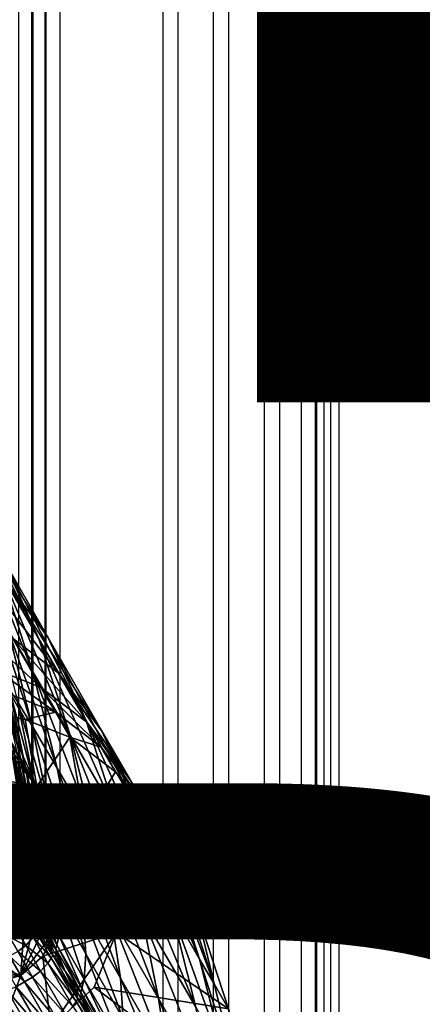
# Model space of a CAD drawing. Units: inches. Extents: x -11.9 to 14.7, y -14 to 10.3.
# Drawn here: x 5.6 to 6.2, y -9.8 to -8.5 of the extents above; entities that cross this region are included whole.
import ezdxf

# ---------------------------------------------------------------- set-up
doc = ezdxf.new("R2010")
doc.units = ezdxf.units.IN
doc.header["$MEASUREMENT"] = 0
for name, color, linetype in [('STORAGE-LEG', 4, 'Continuous'), ('STORAGE-OTHER', 7, 'Continuous'), ('STORAGE-TOP', 4, 'Continuous'), ('STORAGE-TYPE', 7, 'Continuous')]:
    doc.layers.add(name, color=color, linetype=linetype)
doc.styles.get("Standard").update_dxf_attribs({"font": 'arial.ttf'})

msp = doc.modelspace()

# ---------------------------------------------------------------- linework, layer by layer
at = {"layer": 'STORAGE-LEG'}
for points in [[(5.6485, -9.3103, 9.0775), (5.5995, -9.2021, 9.0783), (5.5525, -9.1193, 10.9486)], [(5.6485, -9.3103, 9.0775), (5.5525, -9.1193, 10.9486), (5.6004, -9.2276, 10.9483)], [(5.6605, -9.3085, 6.7011), (5.6039, -9.2329, 6.7016), (5.5437, -9.1261, 9.0785)], [(5.6605, -9.3085, 6.7011), (5.5437, -9.1261, 9.0785), (5.5995, -9.2021, 9.0783)], [(5.6408, -9.3537, 10.9473), (5.6004, -9.2276, 10.9483), (5.569, -9.174, 12.1967)], [(5.6408, -9.3537, 10.9473), (5.569, -9.174, 12.1967), (5.6085, -9.2993, 12.1965)], [(5.674, -9.3552, 3.9865), (5.6141, -9.3094, 3.9867), (5.5443, -9.1868, 6.7017)], [(5.674, -9.3552, 3.9865), (5.5443, -9.1868, 6.7017), (5.6039, -9.2329, 6.7016)], [(5.7101, -9.4167, 6.7004), (5.6605, -9.3085, 6.7011), (5.5995, -9.2021, 9.0783)], [(5.7101, -9.4167, 6.7004), (5.5995, -9.2021, 9.0783), (5.6485, -9.3103, 9.0775)], [(5.6894, -9.4369, 9.0763), (5.6485, -9.3103, 9.0775), (5.6004, -9.2276, 10.9483)], [(5.6894, -9.4369, 9.0763), (5.6004, -9.2276, 10.9483), (5.6408, -9.3537, 10.9473)], [(5.7309, -9.4306, 3.9862), (5.674, -9.3552, 3.9865), (5.6039, -9.2329, 6.7016)], [(5.7309, -9.4306, 3.9862), (5.6039, -9.2329, 6.7016), (5.6605, -9.3085, 6.7011)], [(5.6398, -9.4248, 12.1956), (5.6085, -9.2993, 12.1965), (5.5894, -9.2684, 12.939)], [(5.6398, -9.4248, 12.1956), (5.5894, -9.2684, 12.939), (5.6204, -9.3925, 12.9388)], [(5.6513, -9.3742, 2.5516), (5.593, -9.351, 2.5516), (5.5558, -9.2862, 3.9867)], [(5.6513, -9.3742, 2.5516), (5.5558, -9.2862, 3.9867), (5.6141, -9.3094, 3.9867)], [(5.6725, -9.4803, 10.9461), (5.6408, -9.3537, 10.9473), (5.6085, -9.2993, 12.1965)], [(5.6725, -9.4803, 10.9461), (5.6085, -9.2993, 12.1965), (5.6398, -9.4248, 12.1956)], [(5.7113, -9.4199, 2.5515), (5.6513, -9.3742, 2.5516), (5.6141, -9.3094, 3.9867)], [(5.7113, -9.4199, 2.5515), (5.6141, -9.3094, 3.9867), (5.674, -9.3552, 3.9865)], [(5.7512, -9.5435, 6.6993), (5.7101, -9.4167, 6.7004), (5.6485, -9.3103, 9.0775)], [(5.7512, -9.5435, 6.6993), (5.6485, -9.3103, 9.0775), (5.6894, -9.4369, 9.0763)], [(5.7806, -9.5388, 3.9857), (5.7309, -9.4306, 3.9862), (5.6605, -9.3085, 6.7011)], [(5.7806, -9.5388, 3.9857), (5.6605, -9.3085, 6.7011), (5.7101, -9.4167, 6.7004)], [(5.6702, -9.4069, 1.8261), (5.6119, -9.3837, 1.8261), (5.593, -9.351, 2.5516)], [(5.6702, -9.4069, 1.8261), (5.593, -9.351, 2.5516), (5.6513, -9.3742, 2.5516)], [(5.6254, -9.4712, 13.5774), (5.6035, -9.3667, 13.577), (5.5981, -9.3591, 13.7795)], [(5.6254, -9.4712, 13.5774), (5.5981, -9.3591, 13.7795), (5.62, -9.462, 13.7805)], [(5.7213, -9.5642, 9.075), (5.6894, -9.4369, 9.0763), (5.6408, -9.3537, 10.9473)], [(5.7213, -9.5642, 9.075), (5.6408, -9.3537, 10.9473), (5.6725, -9.4803, 10.9461)], [(5.7682, -9.4953, 2.5513), (5.7113, -9.4199, 2.5515), (5.674, -9.3552, 3.9865)], [(5.7682, -9.4953, 2.5513), (5.674, -9.3552, 3.9865), (5.7309, -9.4306, 3.9862)], [(5.6316, -9.4817, 13.3432), (5.6097, -9.3757, 13.3434), (5.6035, -9.3667, 13.577)], [(5.6316, -9.4817, 13.3432), (5.6035, -9.3667, 13.577), (5.6254, -9.4712, 13.5774)], [(5.6423, -9.5001, 12.9382), (5.6204, -9.3925, 12.9388), (5.6097, -9.3757, 13.3434)], [(5.6423, -9.5001, 12.9382), (5.6097, -9.3757, 13.3434), (5.6316, -9.4817, 13.3432)], [(5.7301, -9.4526, 1.826), (5.6702, -9.4069, 1.8261), (5.6513, -9.3742, 2.5516)], [(5.7301, -9.4526, 1.826), (5.6513, -9.3742, 2.5516), (5.7113, -9.4199, 2.5515)], [(5.6119, -9.3837, 1.8261), (5.6307, -9.4164, 1.1024), (5.6036, -9.4111, 1.1024)], [(5.6307, -9.4164, 1.1024), (5.6119, -9.3837, 1.8261), (5.6702, -9.4069, 1.8261)], [(5.6618, -9.5337, 12.1946), (5.6398, -9.4248, 12.1956), (5.6204, -9.3925, 12.9388)], [(5.6618, -9.5337, 12.1946), (5.6204, -9.3925, 12.9388), (5.6423, -9.5001, 12.9382)], [(5.5672, -9.4085, 1.1024), (5.646, -9.5043, 1.1024), (5.4869, -9.5134, 1.1024)], [(5.5672, -9.4085, 1.1024), (5.5787, -9.4088, 1.1024), (5.646, -9.5043, 1.1024)], [(5.646, -9.5043, 1.1024), (5.5787, -9.4088, 1.1024), (5.5908, -9.4096, 1.1024)], [(5.646, -9.5043, 1.1024), (5.5908, -9.4096, 1.1024), (5.6036, -9.4111, 1.1024)], [(5.646, -9.5043, 1.1024), (5.6036, -9.4111, 1.1024), (5.6307, -9.4164, 1.1024)], [(5.6307, -9.4164, 1.1024), (5.6702, -9.4069, 1.8261), (5.689, -9.4395, 1.1024)], [(5.689, -9.4395, 1.1024), (5.646, -9.5043, 1.1024), (5.6307, -9.4164, 1.1024)], [(5.689, -9.4395, 1.1024), (5.6702, -9.4069, 1.8261), (5.7301, -9.4526, 1.826)], [(5.822, -9.6658, 3.9852), (5.7806, -9.5388, 3.9857), (5.7101, -9.4167, 6.7004)], [(5.822, -9.6658, 3.9852), (5.7101, -9.4167, 6.7004), (5.7512, -9.5435, 6.6993)], [(5.6946, -9.5903, 10.9448), (5.6725, -9.4803, 10.9461), (5.6398, -9.4248, 12.1956)], [(5.6946, -9.5903, 10.9448), (5.6398, -9.4248, 12.1956), (5.6618, -9.5337, 12.1946)], [(5.787, -9.528, 1.826), (5.7301, -9.4526, 1.826), (5.7113, -9.4199, 2.5515)], [(5.787, -9.528, 1.826), (5.7113, -9.4199, 2.5515), (5.7682, -9.4953, 2.5513)], [(5.689, -9.4395, 1.1024), (5.7087, -9.5501, 1.1024), (5.646, -9.5043, 1.1024)], [(5.7301, -9.4526, 1.826), (5.749, -9.4852, 1.1024), (5.689, -9.4395, 1.1024)], [(5.689, -9.4395, 1.1024), (5.749, -9.4852, 1.1024), (5.7087, -9.5501, 1.1024)], [(5.7833, -9.6714, 6.6983), (5.7512, -9.5435, 6.6993), (5.6894, -9.4369, 9.0763)], [(5.7833, -9.6714, 6.6983), (5.6894, -9.4369, 9.0763), (5.7213, -9.5642, 9.075)], [(5.818, -9.6035, 2.5511), (5.7682, -9.4953, 2.5513), (5.7309, -9.4306, 3.9862)], [(5.818, -9.6035, 2.5511), (5.7309, -9.4306, 3.9862), (5.7806, -9.5388, 3.9857)], [(5.6269, -9.5288, 13.9707), (5.6149, -9.4535, 13.9698), (5.6104, -9.4459, 14.1347)], [(5.6269, -9.5288, 13.9707), (5.6104, -9.4459, 14.1347), (5.6224, -9.5206, 14.1361)], [(5.6319, -9.5381, 13.7809), (5.62, -9.462, 13.7805), (5.6149, -9.4535, 13.9698)], [(5.6319, -9.5381, 13.7809), (5.6149, -9.4535, 13.9698), (5.6269, -9.5288, 13.9707)], [(5.7301, -9.4526, 1.826), (5.787, -9.528, 1.826), (5.749, -9.4852, 1.1024)], [(5.6374, -9.5481, 13.5773), (5.6254, -9.4712, 13.5774), (5.62, -9.462, 13.7805)], [(5.6374, -9.5481, 13.5773), (5.62, -9.462, 13.7805), (5.6319, -9.5381, 13.7809)], [(5.6436, -9.5596, 13.3427), (5.6316, -9.4817, 13.3432), (5.6254, -9.4712, 13.5774)], [(5.6436, -9.5596, 13.3427), (5.6254, -9.4712, 13.5774), (5.6374, -9.5481, 13.5773)], [(5.6543, -9.5788, 12.9373), (5.6423, -9.5001, 12.9382), (5.6316, -9.4817, 13.3432)], [(5.6543, -9.5788, 12.9373), (5.6316, -9.4817, 13.3432), (5.6436, -9.5596, 13.3427)], [(5.7435, -9.675, 9.0738), (5.7213, -9.5642, 9.075), (5.6725, -9.4803, 10.9461)], [(5.7435, -9.675, 9.0738), (5.6725, -9.4803, 10.9461), (5.6946, -9.5903, 10.9448)], [(5.5697, -9.4898, 0.9843), (5.4869, -9.5134, 1.1024), (5.646, -9.5043, 1.1024)], [(5.5697, -9.4898, 0.9843), (5.646, -9.5043, 0.9843), (5.6012, -9.5719, 0.9843)], [(5.646, -9.5043, 1.1024), (5.646, -9.5043, 0.9843), (5.5697, -9.4898, 0.9843)], [(5.8059, -9.5606, 1.1024), (5.7087, -9.5501, 1.1024), (5.749, -9.4852, 1.1024)], [(5.749, -9.4852, 1.1024), (5.787, -9.528, 1.826), (5.8059, -9.5606, 1.1024)], [(5.6012, -9.5719, 0.9843), (5.646, -9.5043, 0.9843), (5.6354, -9.5888, 0.9843)], [(5.7087, -9.5501, 0.9843), (5.6354, -9.5888, 0.9843), (5.646, -9.5043, 0.9843)], [(5.6739, -9.6133, 12.1936), (5.6618, -9.5337, 12.1946), (5.6423, -9.5001, 12.9382)], [(5.6739, -9.6133, 12.1936), (5.6423, -9.5001, 12.9382), (5.6543, -9.5788, 12.9373)], [(5.646, -9.5043, 0.9843), (5.646, -9.5043, 1.1024), (5.7087, -9.5501, 1.1024)], [(5.646, -9.5043, 0.9843), (5.7087, -9.5501, 1.1024), (5.7087, -9.5501, 0.9843)], [(5.8369, -9.6362, 1.8258), (5.787, -9.528, 1.826), (5.7682, -9.4953, 2.5513)], [(5.8369, -9.6362, 1.8258), (5.7682, -9.4953, 2.5513), (5.818, -9.6035, 2.5511)], [(5.6242, -9.569, 14.2075), (5.6205, -9.517, 14.2062), (5.6196, -9.5154, 14.2376)], [(5.6242, -9.569, 14.2075), (5.6196, -9.5154, 14.2376), (5.6233, -9.5674, 14.2389)], [(5.6261, -9.5725, 14.1371), (5.6224, -9.5206, 14.1361), (5.6205, -9.517, 14.2062)], [(5.6261, -9.5725, 14.1371), (5.6205, -9.517, 14.2062), (5.6242, -9.569, 14.2075)], [(5.6305, -9.5809, 13.9713), (5.6269, -9.5288, 13.9707), (5.6224, -9.5206, 14.1361)], [(5.6305, -9.5809, 13.9713), (5.6224, -9.5206, 14.1361), (5.6261, -9.5725, 14.1371)], [(5.6356, -9.5904, 13.7808), (5.6319, -9.5381, 13.7809), (5.6269, -9.5288, 13.9707)], [(5.6356, -9.5904, 13.7808), (5.6269, -9.5288, 13.9707), (5.6305, -9.5809, 13.9713)], [(5.7066, -9.6704, 10.9439), (5.6946, -9.5903, 10.9448), (5.6618, -9.5337, 12.1946)], [(5.7066, -9.6704, 10.9439), (5.6618, -9.5337, 12.1946), (5.6739, -9.6133, 12.1936)], [(5.8059, -9.5606, 1.1024), (5.787, -9.528, 1.826), (5.8369, -9.6362, 1.8258)], [(5.641, -9.6006, 13.5767), (5.6374, -9.5481, 13.5773), (5.6319, -9.5381, 13.7809)], [(5.641, -9.6006, 13.5767), (5.6319, -9.5381, 13.7809), (5.6356, -9.5904, 13.7808)], [(5.8542, -9.7939, 3.9846), (5.822, -9.6658, 3.9852), (5.7512, -9.5435, 6.6993)], [(5.8542, -9.7939, 3.9846), (5.7512, -9.5435, 6.6993), (5.7833, -9.6714, 6.6983)], [(5.8594, -9.7306, 2.5508), (5.818, -9.6035, 2.5511), (5.7806, -9.5388, 3.9857)], [(5.8594, -9.7306, 2.5508), (5.7806, -9.5388, 3.9857), (5.822, -9.6658, 3.9852)], [(5.6354, -9.5888, 0.9843), (5.7087, -9.5501, 0.9843), (5.6609, -9.6179, 0.9843)], [(5.6472, -9.6124, 13.3418), (5.6436, -9.5596, 13.3427), (5.6374, -9.5481, 13.5773)], [(5.6472, -9.6124, 13.3418), (5.6374, -9.5481, 13.5773), (5.641, -9.6006, 13.5767)], [(5.658, -9.6318, 12.9364), (5.6543, -9.5788, 12.9373), (5.6436, -9.5596, 13.3427)], [(5.658, -9.6318, 12.9364), (5.6436, -9.5596, 13.3427), (5.6472, -9.6124, 13.3418)], [(5.7087, -9.5501, 0.9843), (5.7459, -9.6182, 0.9843), (5.6609, -9.6179, 0.9843)], [(5.7459, -9.6182, 1.1024), (5.7087, -9.5501, 1.1024), (5.8059, -9.5606, 1.1024)], [(5.7459, -9.6182, 1.1024), (5.7459, -9.6182, 0.9843), (5.7087, -9.5501, 0.9843)], [(5.7459, -9.6182, 1.1024), (5.7087, -9.5501, 0.9843), (5.7087, -9.5501, 1.1024)], [(5.5628, -9.5693, 1.5748), (5.6354, -9.5888, 1.5748), (5.5263, -9.5817, 1.5748)], [(5.5628, -9.5693, 1.5748), (5.6012, -9.5719, 1.5748), (5.6354, -9.5888, 1.5748)], [(5.6354, -9.5888, 1.5748), (5.6012, -9.5719, 1.5748), (5.6012, -9.5719, 0.9843)], [(5.6354, -9.5888, 1.5748), (5.6012, -9.5719, 0.9843), (5.6354, -9.5888, 0.9843)], [(5.6218, -9.6038, 14.2084), (5.6242, -9.569, 14.2075), (5.6233, -9.5674, 14.2389)], [(5.6236, -9.6073, 14.1379), (5.6242, -9.569, 14.2075), (5.6218, -9.6038, 14.2084)], [(5.6236, -9.6073, 14.1379), (5.6261, -9.5725, 14.1371), (5.6242, -9.569, 14.2075)], [(5.628, -9.6154, 13.9715), (5.6261, -9.5725, 14.1371), (5.6236, -9.6073, 14.1379)], [(5.628, -9.6154, 13.9715), (5.6305, -9.5809, 13.9713), (5.6261, -9.5725, 14.1371)], [(5.8056, -9.7825, 6.6974), (5.7833, -9.6714, 6.6983), (5.7213, -9.5642, 9.075)], [(5.8056, -9.7825, 6.6974), (5.7213, -9.5642, 9.075), (5.7435, -9.675, 9.0738)], [(5.8059, -9.5606, 1.1024), (5.8557, -9.6688, 1.1024), (5.7459, -9.6182, 1.1024)], [(5.8557, -9.6688, 1.1024), (5.8059, -9.5606, 1.1024), (5.8369, -9.6362, 1.8258)], [(5.6354, -9.5888, 1.5748), (5.4809, -9.6939, 1.5748), (5.5263, -9.5817, 1.5748)], [(5.6331, -9.6248, 13.7805), (5.6305, -9.5809, 13.9713), (5.628, -9.6154, 13.9715)], [(5.6331, -9.6248, 13.7805), (5.6356, -9.5904, 13.7808), (5.6305, -9.5809, 13.9713)], [(5.6776, -9.6664, 12.1928), (5.6739, -9.6133, 12.1936), (5.6543, -9.5788, 12.9373)], [(5.6776, -9.6664, 12.1928), (5.6543, -9.5788, 12.9373), (5.658, -9.6318, 12.9364)], [(5.4809, -9.6939, 1.5748), (5.6354, -9.5888, 1.5748), (5.6247, -9.7521, 1.5748)], [(5.6609, -9.6179, 1.5748), (5.6247, -9.7521, 1.5748), (5.6354, -9.5888, 1.5748)], [(5.6385, -9.6349, 13.576), (5.6356, -9.5904, 13.7808), (5.6331, -9.6248, 13.7805)], [(5.6609, -9.6179, 1.5748), (5.6354, -9.5888, 1.5748), (5.6354, -9.5888, 0.9843)], [(5.6609, -9.6179, 1.5748), (5.6354, -9.5888, 0.9843), (5.6609, -9.6179, 0.9843)], [(5.6385, -9.6349, 13.576), (5.641, -9.6006, 13.5767), (5.6356, -9.5904, 13.7808)], [(5.7556, -9.7555, 9.073), (5.7435, -9.675, 9.0738), (5.6946, -9.5903, 10.9448)], [(5.7556, -9.7555, 9.073), (5.6946, -9.5903, 10.9448), (5.7066, -9.6704, 10.9439)], [(5.6208, -9.6199, 14.1382), (5.6236, -9.6073, 14.1379), (5.6218, -9.6038, 14.2084)], [(5.6252, -9.6279, 13.9715), (5.6236, -9.6073, 14.1379), (5.6208, -9.6199, 14.1382)], [(5.6252, -9.6279, 13.9715), (5.628, -9.6154, 13.9715), (5.6236, -9.6073, 14.1379)], [(5.6448, -9.6464, 13.341), (5.641, -9.6006, 13.5767), (5.6385, -9.6349, 13.576)], [(5.6448, -9.6464, 13.341), (5.6472, -9.6124, 13.3418), (5.641, -9.6006, 13.5767)], [(5.8783, -9.7633, 1.8257), (5.8369, -9.6362, 1.8258), (5.818, -9.6035, 2.5511)], [(5.8783, -9.7633, 1.8257), (5.818, -9.6035, 2.5511), (5.8594, -9.7306, 2.5508)], [(5.6235, -9.6333, 13.9716), (5.6208, -9.6199, 14.1382), (5.6191, -9.6253, 14.1383)], [(5.6235, -9.6333, 13.9716), (5.6252, -9.6279, 13.9715), (5.6208, -9.6199, 14.1382)], [(5.6609, -9.6179, 1.5748), (5.6731, -9.654, 1.5748), (5.6247, -9.7521, 1.5748)], [(5.6302, -9.6371, 13.7803), (5.628, -9.6154, 13.9715), (5.6252, -9.6279, 13.9715)], [(5.6302, -9.6371, 13.7803), (5.6331, -9.6248, 13.7805), (5.628, -9.6154, 13.9715)], [(5.6555, -9.6657, 12.9356), (5.6472, -9.6124, 13.3418), (5.6448, -9.6464, 13.341)], [(5.6555, -9.6657, 12.9356), (5.658, -9.6318, 12.9364), (5.6472, -9.6124, 13.3418)], [(5.6731, -9.654, 1.5748), (5.6609, -9.6179, 1.5748), (5.6609, -9.6179, 0.9843)], [(5.6731, -9.654, 1.5748), (5.6609, -9.6179, 0.9843), (5.6731, -9.654, 0.9843)], [(5.6731, -9.654, 0.9843), (5.6609, -9.6179, 0.9843), (5.7459, -9.6182, 0.9843)], [(5.7459, -9.6182, 0.9843), (5.7503, -9.6957, 0.9843), (5.6731, -9.654, 0.9843)], [(5.7103, -9.7238, 10.9432), (5.7066, -9.6704, 10.9439), (5.6739, -9.6133, 12.1936)], [(5.7103, -9.7238, 10.9432), (5.6739, -9.6133, 12.1936), (5.6776, -9.6664, 12.1928)], [(5.7503, -9.6957, 1.1024), (5.7459, -9.6182, 1.1024), (5.8557, -9.6688, 1.1024)], [(5.7459, -9.6182, 0.9843), (5.7459, -9.6182, 1.1024), (5.7503, -9.6957, 1.1024)], [(5.7459, -9.6182, 0.9843), (5.7503, -9.6957, 1.1024), (5.7503, -9.6957, 0.9843)], [(5.6235, -9.6333, 13.9716), (5.6191, -9.6253, 14.1383), (5.6194, -9.634, 14.0588)], [(5.6235, -9.6333, 13.9716), (5.6194, -9.634, 14.0588), (5.6267, -9.6472, 13.7801)], [(5.6198, -9.6426, 13.9716), (5.6267, -9.6472, 13.7801), (5.6194, -9.634, 14.0588)], [(5.6286, -9.6424, 13.7802), (5.6252, -9.6279, 13.9715), (5.6235, -9.6333, 13.9716)], [(5.6267, -9.6472, 13.7801), (5.6286, -9.6424, 13.7802), (5.6235, -9.6333, 13.9716)], [(5.6286, -9.6424, 13.7802), (5.6302, -9.6371, 13.7803), (5.6252, -9.6279, 13.9715)], [(5.634, -9.6522, 13.5754), (5.6302, -9.6371, 13.7803), (5.6286, -9.6424, 13.7802)], [(5.6357, -9.6471, 13.5756), (5.6331, -9.6248, 13.7805), (5.6302, -9.6371, 13.7803)], [(5.634, -9.6522, 13.5754), (5.6357, -9.6471, 13.5756), (5.6302, -9.6371, 13.7803)], [(5.6357, -9.6471, 13.5756), (5.6385, -9.6349, 13.576), (5.6331, -9.6248, 13.7805)], [(5.6419, -9.6584, 13.3406), (5.6385, -9.6349, 13.576), (5.6357, -9.6471, 13.5756)], [(5.6419, -9.6584, 13.3406), (5.6448, -9.6464, 13.341), (5.6385, -9.6349, 13.576)], [(5.6751, -9.7002, 12.1922), (5.658, -9.6318, 12.9364), (5.6555, -9.6657, 12.9356)], [(5.6751, -9.7002, 12.1922), (5.6776, -9.6664, 12.1928), (5.658, -9.6318, 12.9364)], [(5.8557, -9.6688, 1.1024), (5.8369, -9.6362, 1.8258), (5.8783, -9.7633, 1.8257)], [(5.6177, -9.6467, 13.9716), (5.6248, -9.6516, 13.7801), (5.6198, -9.6426, 13.9716)], [(5.6177, -9.6467, 13.9716), (5.6228, -9.6557, 13.78), (5.6248, -9.6516, 13.7801)], [(5.6198, -9.6426, 13.9716), (5.6248, -9.6516, 13.7801), (5.6267, -9.6472, 13.7801)], [(5.6248, -9.6516, 13.7801), (5.6302, -9.6613, 13.5752), (5.6267, -9.6472, 13.7801)], [(5.6267, -9.6472, 13.7801), (5.634, -9.6522, 13.5754), (5.6286, -9.6424, 13.7802)], [(5.634, -9.6522, 13.5754), (5.6267, -9.6472, 13.7801), (5.635, -9.6621, 13.4684)], [(5.6267, -9.6472, 13.7801), (5.6302, -9.6613, 13.5752), (5.635, -9.6621, 13.4684)], [(5.6403, -9.6635, 13.3404), (5.6357, -9.6471, 13.5756), (5.634, -9.6522, 13.5754)], [(5.6403, -9.6635, 13.3404), (5.6419, -9.6584, 13.3406), (5.6357, -9.6471, 13.5756)], [(5.6527, -9.6776, 12.9353), (5.6448, -9.6464, 13.341), (5.6419, -9.6584, 13.3406)], [(5.6527, -9.6776, 12.9353), (5.6555, -9.6657, 12.9356), (5.6448, -9.6464, 13.341)], [(5.609, -9.6739, 13.7798), (5.6239, -9.6724, 13.5749), (5.6185, -9.6628, 13.7799)], [(5.6185, -9.6628, 13.7799), (5.6282, -9.6653, 13.5751), (5.6228, -9.6557, 13.78)], [(5.6185, -9.6628, 13.7799), (5.6239, -9.6724, 13.5749), (5.6282, -9.6653, 13.5751)], [(5.6228, -9.6557, 13.78), (5.6302, -9.6613, 13.5752), (5.6248, -9.6516, 13.7801)], [(5.6228, -9.6557, 13.78), (5.6282, -9.6653, 13.5751), (5.6302, -9.6613, 13.5752)], [(5.6247, -9.7521, 1.5748), (5.6731, -9.654, 1.5748), (5.6705, -9.6927, 1.5748)], [(5.6282, -9.6653, 13.5751), (5.6365, -9.6725, 13.3401), (5.6302, -9.6613, 13.5752)], [(5.6365, -9.6725, 13.3401), (5.635, -9.6621, 13.4684), (5.6302, -9.6613, 13.5752)], [(5.635, -9.6621, 13.4684), (5.6403, -9.6635, 13.3404), (5.634, -9.6522, 13.5754)], [(5.6403, -9.6635, 13.3404), (5.635, -9.6621, 13.4684), (5.6405, -9.6719, 13.2614)], [(5.6365, -9.6725, 13.3401), (5.6405, -9.6719, 13.2614), (5.635, -9.6621, 13.4684)], [(5.651, -9.6826, 12.9351), (5.6419, -9.6584, 13.3406), (5.6403, -9.6635, 13.3404)], [(5.651, -9.6826, 12.9351), (5.6527, -9.6776, 12.9353), (5.6419, -9.6584, 13.3406)], [(5.6705, -9.6927, 1.5748), (5.6731, -9.654, 1.5748), (5.6731, -9.654, 0.9843)], [(5.6705, -9.6927, 1.5748), (5.6731, -9.654, 0.9843), (5.6705, -9.6927, 0.9843)], [(5.6731, -9.654, 0.9843), (5.7503, -9.6957, 0.9843), (5.6705, -9.6927, 0.9843)], [(5.609, -9.6739, 13.7798), (5.6144, -9.6833, 13.5746), (5.6239, -9.6724, 13.5749)], [(5.6144, -9.6833, 13.5746), (5.6301, -9.6833, 13.3397), (5.6239, -9.6724, 13.5749)], [(5.6239, -9.6724, 13.5749), (5.6345, -9.6764, 13.3399), (5.6282, -9.6653, 13.5751)], [(5.6239, -9.6724, 13.5749), (5.6301, -9.6833, 13.3397), (5.6345, -9.6764, 13.3399)], [(5.6282, -9.6653, 13.5751), (5.6345, -9.6764, 13.3399), (5.6365, -9.6725, 13.3401)], [(5.6345, -9.6764, 13.3399), (5.6472, -9.6914, 12.9348), (5.6365, -9.6725, 13.3401)], [(5.6365, -9.6725, 13.3401), (5.6472, -9.6914, 12.9348), (5.6405, -9.6719, 13.2614)], [(5.6403, -9.6635, 13.3404), (5.6405, -9.6719, 13.2614), (5.651, -9.6826, 12.9351)], [(5.6492, -9.6872, 12.935), (5.651, -9.6826, 12.9351), (5.6405, -9.6719, 13.2614)], [(5.6405, -9.6719, 13.2614), (5.6472, -9.6914, 12.9348), (5.6492, -9.6872, 12.935)], [(5.6723, -9.712, 12.1919), (5.6555, -9.6657, 12.9356), (5.6527, -9.6776, 12.9353)], [(5.6723, -9.712, 12.1919), (5.6751, -9.7002, 12.1922), (5.6555, -9.6657, 12.9356)], [(5.7079, -9.7575, 10.9428), (5.6776, -9.6664, 12.1928), (5.6751, -9.7002, 12.1922)], [(5.7079, -9.7575, 10.9428), (5.7103, -9.7238, 10.9432), (5.6776, -9.6664, 12.1928)], [(5.7593, -9.8089, 9.0724), (5.7556, -9.7555, 9.073), (5.7066, -9.6704, 10.9439)], [(5.7593, -9.8089, 9.0724), (5.7066, -9.6704, 10.9439), (5.7103, -9.7238, 10.9432)], [(5.8177, -9.8632, 6.6968), (5.8056, -9.7825, 6.6974), (5.7435, -9.675, 9.0738)], [(5.8177, -9.8632, 6.6968), (5.7435, -9.675, 9.0738), (5.7556, -9.7555, 9.073)], [(5.7503, -9.6957, 1.1024), (5.8557, -9.6688, 1.1024), (5.8971, -9.7959, 1.1024)], [(5.8764, -9.9053, 3.9841), (5.8542, -9.7939, 3.9846), (5.7833, -9.6714, 6.6983)], [(5.8764, -9.9053, 3.9841), (5.7833, -9.6714, 6.6983), (5.8056, -9.7825, 6.6974)], [(5.8916, -9.8587, 2.5505), (5.8594, -9.7306, 2.5508), (5.822, -9.6658, 3.9852)], [(5.8916, -9.8587, 2.5505), (5.822, -9.6658, 3.9852), (5.8542, -9.7939, 3.9846)], [(5.8557, -9.6688, 1.1024), (5.8783, -9.7633, 1.8257), (5.8971, -9.7959, 1.1024)], [(5.6144, -9.6833, 13.5746), (5.6206, -9.6941, 13.3395), (5.6301, -9.6833, 13.3397)], [(5.6206, -9.6941, 13.3395), (5.6409, -9.7021, 12.9345), (5.6301, -9.6833, 13.3397)], [(5.6301, -9.6833, 13.3397), (5.6452, -9.6953, 12.9347), (5.6345, -9.6764, 13.3399)], [(5.6301, -9.6833, 13.3397), (5.6409, -9.7021, 12.9345), (5.6452, -9.6953, 12.9347)], [(5.6345, -9.6764, 13.3399), (5.6452, -9.6953, 12.9347), (5.6472, -9.6914, 12.9348)], [(5.6492, -9.6872, 12.935), (5.6472, -9.6914, 12.9348), (5.6553, -9.6978, 12.7049)], [(5.651, -9.6826, 12.9351), (5.6492, -9.6872, 12.935), (5.6553, -9.6978, 12.7049)], [(5.6706, -9.717, 12.1918), (5.6527, -9.6776, 12.9353), (5.651, -9.6826, 12.9351)], [(5.651, -9.6826, 12.9351), (5.6553, -9.6978, 12.7049), (5.6706, -9.717, 12.1918)], [(5.6706, -9.717, 12.1918), (5.6723, -9.712, 12.1919), (5.6527, -9.6776, 12.9353)], [(5.6247, -9.7521, 1.5748), (5.5015, -9.7318, 1.5748), (5.4809, -9.6939, 1.5748)], [(5.6102, -9.702, 13.3394), (5.6313, -9.7127, 12.9343), (5.6206, -9.6941, 13.3395)], [(5.6206, -9.6941, 13.3395), (5.6313, -9.7127, 12.9343), (5.6409, -9.7021, 12.9345)], [(5.6247, -9.7521, 1.5748), (5.6705, -9.6927, 1.5748), (5.6705, -9.6927, 0.9843)], [(5.6247, -9.7521, 1.5748), (5.6705, -9.6927, 0.9843), (5.6536, -9.7268, 0.9843)], [(5.6409, -9.7021, 12.9345), (5.6648, -9.7294, 12.1915), (5.6452, -9.6953, 12.9347)], [(5.6452, -9.6953, 12.9347), (5.6668, -9.7256, 12.1916), (5.6472, -9.6914, 12.9348)], [(5.6452, -9.6953, 12.9347), (5.6648, -9.7294, 12.1915), (5.6668, -9.7256, 12.1916)], [(5.6472, -9.6914, 12.9348), (5.6668, -9.7256, 12.1916), (5.6553, -9.6978, 12.7049)], [(5.6536, -9.7268, 0.9843), (5.6705, -9.6927, 0.9843), (5.7503, -9.6957, 0.9843)], [(5.7503, -9.6957, 0.9843), (5.6641, -9.8203, 0.9843), (5.6536, -9.7268, 0.9843)], [(5.6553, -9.6978, 12.7049), (5.6628, -9.711, 12.4184), (5.6706, -9.717, 12.1918)], [(5.6668, -9.7256, 12.1916), (5.6628, -9.711, 12.4184), (5.6553, -9.6978, 12.7049)], [(5.7503, -9.6957, 0.9843), (5.7212, -9.7677, 1.1024), (5.6641, -9.8203, 0.9843)], [(5.7051, -9.7691, 10.9426), (5.6751, -9.7002, 12.1922), (5.6723, -9.712, 12.1919)], [(5.7051, -9.7691, 10.9426), (5.7079, -9.7575, 10.9428), (5.6751, -9.7002, 12.1922)], [(5.7212, -9.7677, 1.1024), (5.7503, -9.6957, 1.1024), (5.8971, -9.7959, 1.1024)], [(5.7503, -9.6957, 1.1024), (5.7212, -9.7677, 1.1024), (5.7503, -9.6957, 0.9843)], [(5.6102, -9.702, 13.3394), (5.6209, -9.7205, 12.9342), (5.6313, -9.7127, 12.9343)], [(5.6209, -9.7205, 12.9342), (5.6508, -9.7466, 12.1912), (5.6313, -9.7127, 12.9343)], [(5.6313, -9.7127, 12.9343), (5.6604, -9.7361, 12.1914), (5.6409, -9.7021, 12.9345)], [(5.6313, -9.7127, 12.9343), (5.6508, -9.7466, 12.1912), (5.6604, -9.7361, 12.1914)], [(5.6409, -9.7021, 12.9345), (5.6604, -9.7361, 12.1914), (5.6648, -9.7294, 12.1915)], [(5.6706, -9.717, 12.1918), (5.6628, -9.711, 12.4184), (5.6721, -9.7272, 12.0667)], [(5.6628, -9.711, 12.4184), (5.6668, -9.7256, 12.1916), (5.6721, -9.7272, 12.0667)], [(5.7034, -9.774, 10.9425), (5.6723, -9.712, 12.1919), (5.6706, -9.717, 12.1918)], [(5.7034, -9.774, 10.9425), (5.7051, -9.7691, 10.9426), (5.6723, -9.712, 12.1919)], [(5.5992, -9.733, 12.9342), (5.6297, -9.7607, 12.1912), (5.6101, -9.7269, 12.9342)], [(5.6101, -9.7269, 12.9342), (5.6404, -9.7543, 12.1912), (5.6209, -9.7205, 12.9342)], [(5.6101, -9.7269, 12.9342), (5.6297, -9.7607, 12.1912), (5.6404, -9.7543, 12.1912)], [(5.6209, -9.7205, 12.9342), (5.6404, -9.7543, 12.1912), (5.6508, -9.7466, 12.1912)], [(5.6247, -9.7521, 1.5748), (5.6536, -9.7268, 0.9843), (5.6247, -9.7521, 1.2795)], [(5.6247, -9.7521, 1.2795), (5.6536, -9.7268, 0.9843), (5.6247, -9.7521, 0.9843)], [(5.6536, -9.7268, 0.9843), (5.6641, -9.8203, 0.9843), (5.6247, -9.7521, 0.9843)], [(5.6648, -9.7294, 12.1915), (5.6996, -9.7826, 10.9424), (5.6668, -9.7256, 12.1916)], [(5.6668, -9.7256, 12.1916), (5.6774, -9.7365, 11.8637), (5.6721, -9.7272, 12.0667)], [(5.6774, -9.7365, 11.8637), (5.6668, -9.7256, 12.1916), (5.6832, -9.7466, 11.641)], [(5.6832, -9.7466, 11.641), (5.6668, -9.7256, 12.1916), (5.6996, -9.7826, 10.9424)], [(5.6774, -9.7365, 11.8637), (5.6706, -9.717, 12.1918), (5.6721, -9.7272, 12.0667)], [(5.6706, -9.717, 12.1918), (5.6832, -9.7466, 11.641), (5.7034, -9.774, 10.9425)], [(5.6774, -9.7365, 11.8637), (5.6832, -9.7466, 11.641), (5.6706, -9.717, 12.1918)], [(5.7569, -9.8426, 9.0722), (5.7103, -9.7238, 10.9432), (5.7079, -9.7575, 10.9428)], [(5.7569, -9.8426, 9.0722), (5.7593, -9.8089, 9.0724), (5.7103, -9.7238, 10.9432)], [(5.6247, -9.7521, 1.5748), (5.5787, -9.7652, 1.5748), (5.5015, -9.7318, 1.5748)], [(5.5992, -9.733, 12.9342), (5.6188, -9.7669, 12.1912), (5.6297, -9.7607, 12.1912)], [(5.6508, -9.7466, 12.1912), (5.6932, -9.793, 10.9423), (5.6604, -9.7361, 12.1914)], [(5.6604, -9.7361, 12.1914), (5.6976, -9.7864, 10.9424), (5.6648, -9.7294, 12.1915)], [(5.6604, -9.7361, 12.1914), (5.6932, -9.793, 10.9423), (5.6976, -9.7864, 10.9424)], [(5.6648, -9.7294, 12.1915), (5.6976, -9.7864, 10.9424), (5.6996, -9.7826, 10.9424)], [(5.9105, -9.8915, 1.8255), (5.8783, -9.7633, 1.8257), (5.8594, -9.7306, 2.5508)], [(5.9105, -9.8915, 1.8255), (5.8594, -9.7306, 2.5508), (5.8916, -9.8587, 2.5505)], [(5.5363, -9.7572, 0.9843), (5.6247, -9.7521, 0.9843), (5.59, -9.8434, 0.9843)], [(5.6247, -9.7521, 0.9843), (5.5363, -9.7572, 0.9843), (5.5787, -9.7652, 1.5748)], [(5.6247, -9.7521, 1.2795), (5.5787, -9.7652, 1.5748), (5.6247, -9.7521, 1.5748)], [(5.6247, -9.7521, 1.2795), (5.6247, -9.7521, 0.9843), (5.5787, -9.7652, 1.5748)], [(5.59, -9.8434, 0.9843), (5.6247, -9.7521, 0.9843), (5.6641, -9.8203, 0.9843)], [(5.6404, -9.7543, 12.1912), (5.6836, -9.8034, 10.9422), (5.6508, -9.7466, 12.1912)], [(5.6508, -9.7466, 12.1912), (5.6836, -9.8034, 10.9422), (5.6932, -9.793, 10.9423)], [(5.7034, -9.774, 10.9425), (5.6832, -9.7466, 11.641), (5.6897, -9.7578, 11.3965)], [(5.6832, -9.7466, 11.641), (5.6996, -9.7826, 10.9424), (5.6897, -9.7578, 11.3965)], [(5.6188, -9.7669, 12.1912), (5.6624, -9.8175, 10.9422), (5.6297, -9.7607, 12.1912)], [(5.6297, -9.7607, 12.1912), (5.6732, -9.8111, 10.9422), (5.6404, -9.7543, 12.1912)], [(5.6297, -9.7607, 12.1912), (5.6624, -9.8175, 10.9422), (5.6732, -9.8111, 10.9422)], [(5.6404, -9.7543, 12.1912), (5.6732, -9.8111, 10.9422), (5.6836, -9.8034, 10.9422)], [(5.6897, -9.7578, 11.3965), (5.6967, -9.77, 11.1289), (5.7034, -9.774, 10.9425)], [(5.6996, -9.7826, 10.9424), (5.6967, -9.77, 11.1289), (5.6897, -9.7578, 11.3965)], [(5.7541, -9.8541, 9.0721), (5.7079, -9.7575, 10.9428), (5.7051, -9.7691, 10.9426)], [(5.7541, -9.8541, 9.0721), (5.7569, -9.8426, 9.0722), (5.7079, -9.7575, 10.9428)], [(5.8214, -9.9167, 6.6964), (5.8177, -9.8632, 6.6968), (5.7556, -9.7555, 9.073)], [(5.8214, -9.9167, 6.6964), (5.7556, -9.7555, 9.073), (5.7593, -9.8089, 9.0724)], [(5.8971, -9.7959, 1.1024), (5.8783, -9.7633, 1.8257), (5.9105, -9.8915, 1.8255)], [(5.585, -9.7755, 12.1915), (5.6259, -9.8319, 10.9423), (5.593, -9.7751, 12.1914)], [(5.585, -9.7755, 12.1915), (5.6179, -9.8324, 10.9424), (5.6259, -9.8319, 10.9423)], [(5.593, -9.7751, 12.1914), (5.6397, -9.8288, 10.9422), (5.6069, -9.772, 12.1912)], [(5.593, -9.7751, 12.1914), (5.6259, -9.8319, 10.9423), (5.6397, -9.8288, 10.9422)], [(5.6069, -9.772, 12.1912), (5.6515, -9.8236, 10.9422), (5.6188, -9.7669, 12.1912)], [(5.6069, -9.772, 12.1912), (5.6397, -9.8288, 10.9422), (5.6515, -9.8236, 10.9422)], [(5.6188, -9.7669, 12.1912), (5.6515, -9.8236, 10.9422), (5.6624, -9.8175, 10.9422)], [(5.6641, -9.8203, 1.1024), (5.7212, -9.7677, 1.1024), (5.9294, -9.9241, 1.1024)], [(5.6641, -9.8203, 0.9843), (5.7212, -9.7677, 1.1024), (5.6641, -9.8203, 1.0433)], [(5.6641, -9.8203, 1.0433), (5.7212, -9.7677, 1.1024), (5.6641, -9.8203, 1.1024)], [(5.6967, -9.77, 11.1289), (5.7043, -9.7832, 10.8389), (5.7034, -9.774, 10.9425)], [(5.6996, -9.7826, 10.9424), (5.7043, -9.7832, 10.8389), (5.6967, -9.77, 11.1289)], [(5.7524, -9.859, 9.072), (5.7051, -9.7691, 10.9426), (5.7034, -9.774, 10.9425)], [(5.7212, -9.8125, 10.1938), (5.7524, -9.859, 9.072), (5.7034, -9.774, 10.9425)], [(5.7034, -9.774, 10.9425), (5.7125, -9.7974, 10.527), (5.7212, -9.8125, 10.1938)], [(5.7125, -9.7974, 10.527), (5.7034, -9.774, 10.9425), (5.7043, -9.7832, 10.8389)], [(5.7524, -9.859, 9.072), (5.7541, -9.8541, 9.0721), (5.7051, -9.7691, 10.9426)], [(5.7212, -9.7677, 1.1024), (5.8971, -9.7959, 1.1024), (5.9294, -9.9241, 1.1024)], [(5.6932, -9.793, 10.9423), (5.7466, -9.8713, 9.072), (5.6976, -9.7864, 10.9424)], [(5.6976, -9.7864, 10.9424), (5.7486, -9.8675, 9.072), (5.6996, -9.7826, 10.9424)], [(5.6976, -9.7864, 10.9424), (5.7466, -9.8713, 9.072), (5.7486, -9.8675, 9.072)], [(5.7212, -9.8125, 10.1938), (5.6996, -9.7826, 10.9424), (5.7486, -9.8675, 9.072)], [(5.7125, -9.7974, 10.527), (5.7043, -9.7832, 10.8389), (5.6996, -9.7826, 10.9424)], [(5.7125, -9.7974, 10.527), (5.6996, -9.7826, 10.9424), (5.7212, -9.8125, 10.1938)], [(5.8886, -9.986, 3.9838), (5.8764, -9.9053, 3.9841), (5.8056, -9.7825, 6.6974)], [(5.8886, -9.986, 3.9838), (5.8056, -9.7825, 6.6974), (5.8177, -9.8632, 6.6968)]]:
    msp.add_3dface(points, dxfattribs=at)
at = {"layer": 'STORAGE-TOP'}
for points in [[(5.8976, -10.3481, 0.3937), (5.8976, 10.3481, 0.3937), (5.831, 10.3303, 0.3937), (5.831, -10.3303, 0.3937)], [(5.9643, 10.3303, 0.3937), (5.9643, -10.3303, 0.3937), (5.8976, -10.3481, 0.3937), (5.8976, 10.3481, 0.3937)], [(5.831, 10.3303, 0.3937), (5.831, -10.3303, 0.3937), (-11.8617, -0.1154, 0.3937), (-11.8617, 0.1154, 0.3937)], [(6.013, -10.2815, 0.3937), (6.013, 10.2815, 0.3937), (5.9643, 10.3303, 0.3937), (5.9643, -10.3303, 0.3937)], [(5.8775, -10.3134, 1.1024), (5.8775, 10.3134, 1.1024), (5.8109, 10.2955, 1.1024), (5.8109, -10.2956, 1.1024)], [(5.9441, 10.2955, 1.1024), (5.9441, -10.2956, 1.1024), (5.8775, -10.3134, 1.1024), (5.8775, 10.3134, 1.1024)], [(5.8109, 10.2955, 1.1024), (5.8109, -10.2956, 1.1024), (-11.8217, -0.1154, 1.1024), (-11.8217, 0.1154, 1.1024)], [(5.9929, -10.2468, 1.1024), (5.9929, 10.2468, 1.1024), (5.9441, 10.2955, 1.1024), (5.9441, -10.2956, 1.1024)], [(6.0309, 10.2149, 0.3937), (6.0309, -10.2149, 0.3937), (6.013, -10.2815, 0.3937), (6.013, 10.2815, 0.3937)], [(6.0107, 10.1802, 1.1024), (6.0107, -10.1802, 1.1024), (5.9929, -10.2468, 1.1024), (5.9929, 10.2468, 1.1024)], [(6.0222, -10.1802, 1.1024), (6.0424, -10.2149, 0.3937), (6.0424, 10.2149, 0.3937), (6.0222, 10.1802, 1.1024)], [(5.6412, -9.6457, 14.4884), (5.6412, 9.6457, 14.4884), (5.5954, 9.6915, 14.4884), (5.5954, -9.6915, 14.4884)], [(5.6579, 9.5832, 14.4884), (5.6579, -9.5832, 14.4884), (5.6412, -9.6457, 14.4884), (5.6412, 9.6457, 14.4884)], [(5.639, 9.5506, 15.1971), (5.639, -9.5506, 15.1971), (5.6223, -9.6131, 15.1971), (5.6223, 9.6131, 15.1971)], [(5.6563, -9.5494, 15.1971), (5.6765, -9.5841, 14.4884), (5.6765, 9.5841, 14.4884), (5.6563, 9.5494, 15.1971)], [(-11.831, -0.1154, 1.1024), (-11.871, -0.1154, 0.3937), (5.8425, -10.3303, 0.3937), (5.8224, -10.2956, 1.1024)], [(5.6563, -9.5494, 15.1971), (5.6765, -9.5841, 14.4884), (5.6586, -9.6507, 14.4884), (5.6385, -9.616, 15.1971)], [(5.6385, -9.616, 15.1971), (5.6586, -9.6507, 14.4884), (5.6099, -9.6995, 14.4884), (5.5897, -9.6648, 15.1971)]]:
    msp.add_3dface(points, dxfattribs=at)

# ---------------------------------------------------------------- texts
at = {"layer": 'STORAGE-OTHER'}
msp.add_attdef('OTHER', (2, -9), '', height=2, dxfattribs=at)
at = {"layer": 'STORAGE-TYPE', "flags": 2}
msp.add_attdef('TYPE', (2, -11.5), 'TABLE', height=2, dxfattribs=at)

doc.saveas('drawing.dxf')
